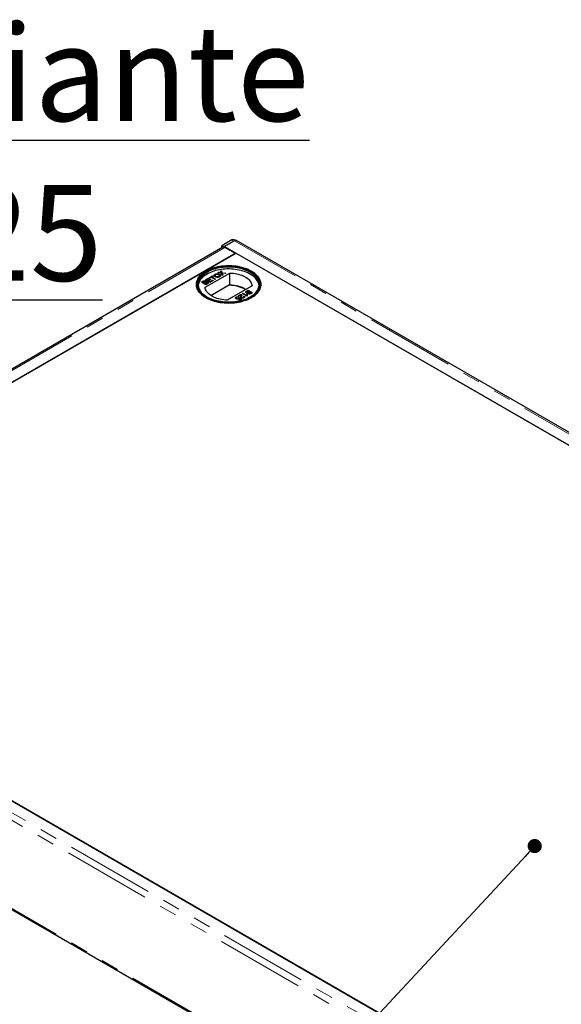
# Model space of a CAD drawing. Units: millimetres. Extents: x 55 to 5940, y 0 to 7171.
# Drawn here: x 1708 to 2097, y 476 to 1182 of the extents above; entities that cross this region are included whole.
import ezdxf

# ---------------------------------------------------------------- set-up
doc = ezdxf.new("R2010")
doc.units = ezdxf.units.MM
doc.header["$LTSCALE"] = 10
doc.linetypes.add('PHANTOM', pattern=[12.7, 6.35, -1.27, 1.27, -1.27, 1.27, -1.27])
doc.layers.add('O-TEKST', color=7, linetype='Continuous')
doc.styles.add('SLDTEXTSTYLE0', font='TXT', dxfattribs={"width": 0.75})
doc.dimstyles.new('SLDDIMSTYLE3', dxfattribs={"dimtxt": 0.18, "dimasz": 10.16, "dimexe": 0, "dimexo": 0.0625, "dimgap": 0, "dimtad": 0, "dimtih": 1, "dimtoh": 1, "dimdec": 0, "dimrnd": 1e-09, "dimzin": 0, "dimdsep": 46, "dimtxsty": 'Standard', "dimblk1": 'DOT', "dimblk2": 'DOT', "dimsah": 1, "dimcen": 0.09, "dimadec": 0, "dimazin": 0, "dimtfac": 10.16, "dimtdec": 0, "dimtofl": 0, "dimtmove": 0, "dimatfit": 3, "dimldrblk": 'DOT', "dimfxl": 1, "dimfrac": 2, "dimtolj": 1, "dimtzin": 0, "dimarcsym": 0})

# ---------------------------------------------------------------- blocks, each defined once
blk = doc.blocks.new('_DOT')
at = {"color": 0, "linetype": 'ByBlock', "lineweight": -2}
blk.add_line((-0.5, 0), (-1, 0), dxfattribs=at)
at = {"color": 0, "linetype": 'ByBlock', "const_width": 0.5}
blk.add_lwpolyline([(-0.25, 0, 1), (0.25, 0, 1)], format="xyb", close=True, dxfattribs=at)

msp = doc.modelspace()

# ---------------------------------------------------------------- linework, layer by layer
at = {"color": 7, "linetype": 'Continuous', "lineweight": 25}
for p, q in [((1853.754, 1019.026), (1434.108, 776.769)), ((1860.18, 1024.247), (1853.069, 1020.142)), ((1854.394, 1019.404), (1853.069, 1020.142)), ((1853.091, 1018.643), (1853.069, 1020.142)), ((1854.394, 1019.404), (1861.505, 1023.509)), ((1854.398, 1019.17), (1854.394, 1019.404)), ((1862.108, 1023.751), (1854.928, 1019.606)), ((1854.928, 1019.606), (1854.928, 1019.056)), ((1854.928, 1019.606), (2778.402, 486.495)), ((1862.791, 1014.556), (1855.317, 1018.871)), ((1862.822, 1024.005), (1862.051, 1024.435)), ((2787.145, 490.795), (1863.671, 1023.906)), ((1442.504, 771.93), (1862.791, 1014.556)), ((1863.233, 1014.811), (1486.698, 797.443)), ((2770.097, 491.29), (1863.233, 1014.811)), ((1841.081, 990.287), (1858.868, 1000.556)), ((1841.294, 995.611), (1843.535, 996.904)), ((1841.383, 995.559), (1843.535, 996.802)), ((1843.902, 996.693), (1842.109, 995.658)), ((1843.535, 996.904), (1843.902, 996.693)), ((1843.535, 996.904), (1843.535, 996.802)), ((1843.535, 996.802), (1843.813, 996.641)), ((1843.983, 997.163), (1846.469, 998.598)), ((1844.35, 996.951), (1843.983, 997.163)), ((1844.072, 997.112), (1846.469, 998.496)), ((1845.369, 997.539), (1844.35, 996.951)), ((1848.18, 995.916), (1845.369, 997.539)), ((1846.836, 998.386), (1845.817, 997.798)), ((1845.817, 997.798), (1848.628, 996.175)), ((1845.817, 997.696), (1845.817, 997.798)), ((1845.817, 997.696), (1848.54, 996.124)), ((1846.469, 998.598), (1846.836, 998.386)), ((1846.469, 998.598), (1846.469, 998.496)), ((1846.469, 998.496), (1846.747, 998.335)), ((1848.144, 998.854), (1848.144, 998.752)), ((1848.223, 999.657), (1848.223, 999.555)), ((1848.838, 997.975), (1848.838, 998.077)), ((1850.155, 1000.726), (1850.695, 1001.037)), ((1852.635, 1000.462), (1850.155, 1000.726)), ((1850.304, 1000.71), (1850.695, 1000.935)), ((1850.695, 1001.037), (1852.054, 1000.893)), ((1850.695, 1001.037), (1850.695, 1000.935)), ((1850.695, 1000.935), (1852.054, 1000.791)), ((1851.112, 997.883), (1851.112, 997.985)), ((1851.363, 999.481), (1851.363, 999.583)), ((1851.547, 998.468), (1851.547, 998.571)), ((1852.174, 1001.892), (1852.722, 1002.208)), ((1852.427, 1001.108), (1852.174, 1001.892)), ((1852.202, 1001.806), (1852.722, 1002.106)), ((1852.522, 1000.813), (1852.522, 1000.711)), ((1853.17, 998.797), (1852.635, 1000.462)), ((1852.722, 1002.208), (1853.184, 1000.773)), ((1852.722, 1002.208), (1852.722, 1002.106)), ((1852.722, 1002.106), (1853.184, 1000.671)), ((1853.717, 999.113), (1853.17, 998.797)), ((1853.184, 1000.773), (1856.063, 1000.467)), ((1853.184, 1000.773), (1853.184, 1000.671)), ((1853.184, 1000.671), (1855.914, 1000.381)), ((1853.306, 1000.391), (1853.306, 1000.289)), ((1853.375, 1000.178), (1853.717, 999.113)), ((1853.375, 1000.076), (1853.689, 999.097)), ((1855.523, 1000.155), (1853.626, 1000.357)), ((1856.063, 1000.467), (1855.523, 1000.155)), ((1858.868, 991.88), (1858.868, 1000.556)), ((1838.361, 993.917), (1839.55, 994.604)), ((1841.539, 992.082), (1838.361, 993.917)), ((1839.55, 994.502), (1838.449, 993.866)), ((1839.175, 993.964), (1839.781, 994.314)), ((1840.153, 993.399), (1839.175, 993.964)), ((1839.175, 993.964), (1839.175, 993.862)), ((1840.153, 993.297), (1839.175, 993.862)), ((1840.808, 993.778), (1840.153, 993.399)), ((1840.808, 993.676), (1840.153, 993.297)), ((1840.153, 993.297), (1840.153, 993.399)), ((1840.52, 993.188), (1841.22, 993.592)), ((1841.62, 992.553), (1840.52, 993.188)), ((1840.52, 993.188), (1840.52, 993.086)), ((1841.62, 992.451), (1840.52, 993.086)), ((1841.153, 993.918), (1841.153, 994.02)), ((1841.23, 994.084), (1841.23, 994.186)), ((1844.472, 993.776), (1841.294, 995.611)), ((1841.425, 994.735), (1841.425, 994.633)), ((1842.732, 992.771), (1841.539, 992.082)), ((1842.372, 992.987), (1841.62, 992.553)), ((1842.372, 992.885), (1841.62, 992.451)), ((1841.62, 992.451), (1841.62, 992.553)), ((1841.632, 994.065), (1841.632, 993.963)), ((1842.109, 995.658), (1843.087, 995.093)), ((1842.109, 995.658), (1842.109, 995.555)), ((1842.109, 995.555), (1843.087, 994.991)), ((1842.629, 993.05), (1842.629, 993.153)), ((1842.784, 993.3), (1842.784, 993.402)), ((1842.991, 993.87), (1842.991, 993.972)), ((1843.087, 995.093), (1844.758, 996.057)), ((1843.087, 994.991), (1844.758, 995.955)), ((1843.087, 995.093), (1843.087, 994.991)), ((1845.124, 995.846), (1843.454, 994.881)), ((1843.454, 994.881), (1844.554, 994.246)), ((1843.454, 994.881), (1843.454, 994.779)), ((1843.454, 994.779), (1844.554, 994.144)), ((1846.795, 995.117), (1844.472, 993.776)), ((1844.554, 994.246), (1846.428, 995.328)), ((1844.554, 994.144), (1846.428, 995.226)), ((1844.554, 994.246), (1844.554, 994.144)), ((1844.758, 996.057), (1845.124, 995.846)), ((1844.758, 996.057), (1844.758, 995.955)), ((1844.758, 995.955), (1845.036, 995.795)), ((1845.147, 984.469), (1858.57, 992.218)), ((1846.428, 995.328), (1846.795, 995.117)), ((1846.428, 995.226), (1846.428, 995.328)), ((1846.428, 995.226), (1846.706, 995.066)), ((1848.628, 996.175), (1848.18, 995.916)), ((1874.778, 991.371), (1856.991, 981.102)), ((1858.57, 991.708), (1858.57, 992.218)), ((1858.868, 991.88), (1858.57, 991.708)), ((1863.348, 983.258), (1863.348, 983.156)), ((1863.442, 982.696), (1863.442, 982.594)), ((1864.824, 984.063), (1866.902, 985.263)), ((1865.231, 983.828), (1864.824, 984.063)), ((1865.231, 983.311), (1864.865, 983.052)), ((1864.912, 984.012), (1866.902, 985.161)), ((1866.786, 984.726), (1865.231, 983.828)), ((1865.394, 982.699), (1865.843, 982.911)), ((1865.394, 982.597), (1865.843, 982.809)), ((1865.415, 982.48), (1865.415, 982.582)), ((1866.406, 981.825), (1865.745, 982.393)), ((1865.843, 982.911), (1867.146, 981.782)), ((1865.843, 982.911), (1865.843, 982.809)), ((1865.843, 982.809), (1867.076, 981.741)), ((1866.743, 983.918), (1866.743, 984.02)), ((1866.814, 984.439), (1866.814, 984.541)), ((1866.902, 985.263), (1866.902, 985.161)), ((1867.142, 985.075), (1867.142, 984.973)), ((1867.269, 983.596), (1867.269, 983.494)), ((1867.569, 982.996), (1867.569, 982.894)), ((1867.839, 985.804), (1868.247, 986.039)), ((1871.017, 983.969), (1867.839, 985.804)), ((1867.928, 985.753), (1868.247, 985.937)), ((1868.247, 986.039), (1870.723, 984.609)), ((1868.247, 986.039), (1868.247, 985.937)), ((1868.247, 985.937), (1870.723, 984.507)), ((1868.663, 983.033), (1868.663, 982.931)), ((1868.695, 983.71), (1869.143, 983.922)), ((1868.776, 983.647), (1869.143, 983.82)), ((1868.949, 983.285), (1868.949, 983.387)), ((1869.143, 983.922), (1869.143, 983.82)), ((1870.723, 984.609), (1870.723, 984.507)), ((1870.791, 986.907), (1870.791, 986.805)), ((1870.843, 987.538), (1872.036, 988.227)), ((1870.843, 987.436), (1872.036, 988.125)), ((1870.988, 985.303), (1871.364, 985.086)), ((1870.988, 985.303), (1870.988, 985.201)), ((1871.364, 984.984), (1870.988, 985.201)), ((1871.28, 984.121), (1871.017, 983.969)), ((1871.038, 986.49), (1871.038, 986.592)), ((1871.186, 984.502), (1871.186, 984.4)), ((1871.203, 987.322), (1871.954, 987.756)), ((1871.942, 986.244), (1871.942, 986.142)), ((1871.954, 987.756), (1873.055, 987.121)), ((1872.036, 988.227), (1875.214, 986.392)), ((1872.036, 988.227), (1872.036, 988.125)), ((1872.036, 988.125), (1875.126, 986.341)), ((1872.344, 986.123), (1872.344, 986.021)), ((1873.055, 987.121), (1872.354, 986.717)), ((1873.055, 987.019), (1872.354, 986.615)), ((1872.558, 985.753), (1872.558, 985.855)), ((1872.766, 986.531), (1873.421, 986.909)), ((1873.055, 987.121), (1873.055, 987.019)), ((1873.421, 986.909), (1874.399, 986.345)), ((1874.399, 986.345), (1873.794, 985.995)), ((1874.399, 986.243), (1873.794, 985.893)), ((1875.214, 986.392), (1874.024, 985.705)), ((1874.399, 986.345), (1874.399, 986.243)), ((1863.812, 982.248), (1863.812, 982.146)), ((1865.136, 982.22), (1865.136, 982.118)), ((1865.231, 981.147), (1866.406, 981.825)), ((1865.639, 980.911), (1865.231, 981.147)), ((1865.32, 981.096), (1866.406, 981.723)), ((1867.146, 981.782), (1865.639, 980.911)), ((1866.406, 981.825), (1866.406, 981.723)), ((2357.232, 243.359), (1433.757, 776.469)), ((1486.698, 746.417), (2305.175, 273.921)), ((1459.806, 683.752), (2327.253, 182.986))]:
    msp.add_line(p, q, dxfattribs=at)
at = {"color": 1, "linetype": 'PHANTOM', "lineweight": 18}
for p, q in [((1855.317, 1018.871), (1435.03, 776.245)), ((1861.505, 1023.509), (1860.18, 1024.247)), ((2785.583, 490.641), (1862.108, 1023.751)), ((1852.054, 1000.893), (1852.054, 1000.791)), ((1853.375, 1000.076), (1853.375, 1000.178)), ((1839.55, 994.604), (1839.55, 994.502)), ((1840.808, 993.676), (1840.808, 993.778)), ((1842.372, 992.885), (1842.372, 992.987)), ((1870.843, 987.538), (1870.843, 987.436)), ((1872.354, 986.615), (1872.354, 986.717)), ((1873.794, 985.893), (1873.794, 985.995)), ((2350.051, 239.213), (1426.577, 772.324)), ((2347.822, 235.067), (1424.429, 768.13)), ((1459.158, 684.853), (2327.228, 183.727))]:
    msp.add_line(p, q, dxfattribs=at)
at = {"color": 7, "linetype": 'Continuous', "lineweight": 25, "flags": 128}
for points in [[(1862.309, 1023.827), (1861.957, 1023.724), (1861.505, 1023.509)], [(1841.578, 982.92), (1842.67, 982.329), (1843.827, 981.78), (1845.043, 981.275), (1846.313, 980.817), (1847.632, 980.407), (1848.994, 980.047), (1850.393, 979.739), (1851.824, 979.484), (1853.28, 979.283), (1854.756, 979.137), (1856.246, 979.046), (1857.742, 979.011), (1859.239, 979.032), (1860.731, 979.109), (1862.211, 979.241), (1863.673, 979.429), (1865.111, 979.67), (1866.519, 979.965), (1867.891, 980.312), (1869.221, 980.71), (1870.503, 981.156), (1871.733, 981.65), (1872.905, 982.188), (1874.014, 982.769), (1875.056, 983.39), (1876.026, 984.049), (1876.92, 984.742), (1877.734, 985.468), (1878.466, 986.223), (1879.111, 987.003), (1879.667, 987.806), (1880.132, 988.627), (1880.504, 989.465), (1880.781, 990.314), (1880.963, 991.173), (1881.048, 992.036), (1881.036, 992.9), (1880.927, 993.763), (1880.721, 994.619), (1880.42, 995.466), (1880.024, 996.3), (1879.536, 997.117), (1878.958, 997.915), (1878.291, 998.689), (1877.538, 999.436), (1876.704, 1000.154), (1875.791, 1000.84), (1874.802, 1001.489), (1873.743, 1002.101), (1872.618, 1002.671), (1871.431, 1003.198), (1870.187, 1003.68), (1868.892, 1004.114), (1867.551, 1004.499), (1866.17, 1004.834), (1864.754, 1005.115), (1863.31, 1005.344), (1861.843, 1005.517), (1860.359, 1005.636), (1858.865, 1005.699), (1857.368, 1005.706), (1855.873, 1005.657), (1854.386, 1005.552), (1852.914, 1005.392), (1851.463, 1005.177), (1850.04, 1004.909), (1848.649, 1004.588), (1847.298, 1004.215), (1845.991, 1003.793), (1844.734, 1003.323), (1843.532, 1002.807), (1842.391, 1002.247), (1841.315, 1001.646), (1840.309, 1001.005), (1839.376, 1000.329), (1838.522, 999.619), (1837.748, 998.878), (1837.06, 998.111), (1836.459, 997.319), (1835.948, 996.506), (1835.529, 995.676), (1835.204, 994.832), (1834.975, 993.978), (1834.842, 993.116), (1834.805, 992.252), (1834.866, 991.388), (1835.023, 990.528), (1835.277, 989.676), (1835.625, 988.835), (1836.067, 988.009), (1836.601, 987.202), (1837.224, 986.415), (1837.934, 985.654), (1838.728, 984.921), (1839.602, 984.219), (1840.553, 983.551), (1841.578, 982.92)], [(1874.281, 1001.8), (1875.305, 1001.169), (1876.257, 1000.501), (1877.131, 999.799), (1877.925, 999.066), (1878.635, 998.305), (1879.258, 997.519), (1879.792, 996.711), (1880.234, 995.885), (1880.582, 995.044), (1880.836, 994.192), (1880.993, 993.332), (1881.054, 992.468), (1881.017, 991.604), (1880.884, 990.743), (1880.655, 989.888), (1880.33, 989.044), (1879.911, 988.214), (1879.4, 987.402), (1878.799, 986.61), (1878.111, 985.842), (1877.337, 985.101), (1876.483, 984.391), (1875.55, 983.715), (1874.544, 983.075), (1873.468, 982.473), (1872.327, 981.913), (1871.125, 981.397), (1869.868, 980.927), (1868.561, 980.505), (1867.21, 980.132), (1865.819, 979.811), (1864.396, 979.543), (1862.945, 979.328), (1861.473, 979.168), (1859.986, 979.063), (1858.491, 979.014), (1856.994, 979.021), (1855.5, 979.084), (1854.016, 979.203), (1852.549, 979.377), (1851.105, 979.605), (1849.689, 979.887), (1848.308, 980.221), (1846.967, 980.606), (1845.672, 981.04), (1844.428, 981.522), (1843.241, 982.049), (1842.116, 982.62), (1841.057, 983.231), (1840.068, 983.881), (1839.155, 984.566), (1838.321, 985.284), (1837.568, 986.031), (1836.901, 986.806), (1836.323, 987.603), (1835.835, 988.42), (1835.439, 989.254), (1835.138, 990.101), (1834.932, 990.958), (1834.823, 991.82), (1834.811, 992.684), (1834.896, 993.548), (1835.078, 994.406), (1835.355, 995.255), (1835.727, 996.093), (1836.192, 996.915), (1836.748, 997.717), (1837.393, 998.498), (1838.125, 999.252), (1838.939, 999.978), (1839.833, 1000.672), (1840.803, 1001.33), (1841.845, 1001.951), (1842.954, 1002.532), (1844.126, 1003.071), (1845.356, 1003.564), (1846.638, 1004.01), (1847.968, 1004.408), (1849.34, 1004.755), (1850.748, 1005.05), (1852.186, 1005.292), (1853.648, 1005.479), (1855.128, 1005.612), (1856.62, 1005.688), (1858.117, 1005.709), (1859.613, 1005.674), (1861.103, 1005.584), (1862.579, 1005.437), (1864.035, 1005.236), (1865.466, 1004.981), (1866.865, 1004.673), (1868.227, 1004.313), (1869.546, 1003.903), (1870.816, 1003.445), (1872.032, 1002.94), (1873.189, 1002.391), (1874.281, 1001.8)], [(1842.285, 983.329), (1841.285, 983.945), (1840.358, 984.599), (1839.508, 985.286), (1838.738, 986.004), (1838.053, 986.751), (1837.454, 987.521), (1836.945, 988.313), (1836.527, 989.122), (1836.203, 989.946), (1835.974, 990.78), (1835.842, 991.621), (1835.805, 992.466), (1835.866, 993.31), (1836.023, 994.149), (1836.275, 994.981), (1836.623, 995.802), (1837.063, 996.607), (1837.595, 997.394), (1838.216, 998.159), (1838.923, 998.898), (1839.713, 999.609), (1840.583, 1000.288), (1841.528, 1000.933), (1842.546, 1001.54), (1843.63, 1002.107), (1844.777, 1002.631), (1845.982, 1003.11), (1847.239, 1003.543), (1848.542, 1003.926), (1849.887, 1004.259), (1851.267, 1004.54), (1852.676, 1004.767), (1854.108, 1004.941), (1855.556, 1005.059), (1857.015, 1005.122), (1858.478, 1005.129), (1859.939, 1005.08), (1861.391, 1004.975), (1862.827, 1004.816), (1864.243, 1004.602), (1865.63, 1004.334), (1866.984, 1004.014), (1868.299, 1003.643), (1869.568, 1003.223), (1870.786, 1002.755), (1871.948, 1002.242), (1873.048, 1001.685), (1874.083, 1001.088), (1875.047, 1000.453), (1875.936, 999.782), (1876.746, 999.079), (1877.474, 998.346), (1878.117, 997.587), (1878.671, 996.806), (1879.135, 996.005), (1879.506, 995.188), (1879.782, 994.358), (1879.963, 993.52), (1880.048, 992.677), (1880.036, 991.832), (1879.927, 990.99), (1879.722, 990.154), (1879.422, 989.327), (1879.027, 988.514), (1878.541, 987.717), (1877.964, 986.941), (1877.3, 986.188), (1876.551, 985.463), (1875.721, 984.767), (1874.813, 984.105), (1873.831, 983.479), (1872.779, 982.892), (1871.663, 982.346), (1870.486, 981.844), (1869.255, 981.388), (1867.974, 980.98), (1866.649, 980.621), (1865.286, 980.314), (1863.891, 980.06), (1862.47, 979.859), (1861.029, 979.714), (1859.574, 979.623), (1858.112, 979.588), (1856.65, 979.609), (1855.193, 979.686), (1853.748, 979.818), (1852.321, 980.005), (1850.919, 980.246), (1849.547, 980.54), (1848.212, 980.885), (1846.92, 981.281), (1845.676, 981.726), (1844.485, 982.216), (1843.353, 982.751), (1842.285, 983.329)], [(1873.488, 983.279), (1873.651, 983.375), (1874.622, 983.994), (1875.52, 984.649), (1876.341, 985.337), (1877.081, 986.054), (1877.738, 986.798), (1878.308, 987.566), (1878.789, 988.353), (1879.179, 989.157), (1879.476, 989.975), (1879.678, 990.801), (1879.786, 991.634), (1879.798, 992.469), (1879.714, 993.303), (1879.535, 994.131), (1879.262, 994.951), (1878.895, 995.759), (1878.437, 996.551), (1877.889, 997.324), (1877.253, 998.074), (1876.534, 998.799), (1875.732, 999.494), (1874.853, 1000.157), (1873.9, 1000.785), (1872.878, 1001.376), (1871.789, 1001.926), (1870.641, 1002.433), (1869.436, 1002.896), (1868.181, 1003.311), (1866.882, 1003.678), (1865.543, 1003.995), (1864.171, 1004.259), (1862.772, 1004.471), (1861.351, 1004.629), (1859.916, 1004.732), (1858.472, 1004.78), (1857.026, 1004.773), (1855.583, 1004.711), (1854.151, 1004.594), (1852.735, 1004.423), (1851.342, 1004.198), (1849.978, 1003.92), (1848.648, 1003.591), (1847.359, 1003.212), (1846.117, 1002.785), (1844.926, 1002.311), (1843.792, 1001.792), (1842.719, 1001.232), (1841.714, 1000.632), (1840.779, 999.995), (1839.919, 999.323), (1839.138, 998.62), (1838.439, 997.889), (1837.825, 997.133), (1837.299, 996.355), (1836.864, 995.559), (1836.52, 994.748), (1836.27, 993.925), (1836.115, 993.095), (1836.055, 992.26), (1836.091, 991.426), (1836.222, 990.594), (1836.449, 989.769), (1836.769, 988.955), (1837.182, 988.155), (1837.685, 987.372), (1838.277, 986.61), (1838.955, 985.872), (1839.716, 985.162), (1840.557, 984.482), (1841.473, 983.836), (1842.371, 983.279)], [(1879.774, 991.493), (1879.714, 991.976), (1879.535, 992.805), (1879.262, 993.625), (1878.895, 994.432), (1878.437, 995.224), (1877.889, 995.997), (1877.253, 996.747), (1876.534, 997.472), (1875.732, 998.167), (1874.853, 998.83), (1873.9, 999.458), (1872.878, 1000.049), (1871.789, 1000.599), (1870.641, 1001.107), (1869.436, 1001.569), (1868.181, 1001.985), (1866.882, 1002.351), (1865.543, 1002.668), (1864.171, 1002.932), (1862.772, 1003.144), (1861.351, 1003.302), (1859.916, 1003.405), (1858.472, 1003.453), (1857.026, 1003.447), (1855.583, 1003.384), (1854.151, 1003.267), (1852.735, 1003.096), (1851.342, 1002.871), (1849.978, 1002.593), (1848.648, 1002.264), (1847.359, 1001.885), (1846.117, 1001.458), (1844.926, 1000.984), (1843.792, 1000.465), (1842.719, 999.905), (1841.714, 999.305), (1840.779, 998.668), (1839.919, 997.996), (1839.138, 997.293), (1838.439, 996.562), (1837.825, 995.806), (1837.299, 995.028), (1836.864, 994.232), (1836.52, 993.421), (1836.27, 992.598), (1836.115, 991.768), (1836.085, 991.493)], [(1858.868, 1000.556), (1860.159, 1000.485), (1861.436, 1000.358), (1862.692, 1000.175), (1863.92, 999.936), (1865.113, 999.644), (1866.264, 999.3), (1867.365, 998.906), (1868.411, 998.464), (1869.395, 997.977), (1870.311, 997.448), (1871.155, 996.88), (1871.92, 996.276), (1872.603, 995.64), (1873.199, 994.976), (1873.705, 994.288), (1874.119, 993.578), (1874.436, 992.853), (1874.657, 992.116), (1874.778, 991.371)], [(1856.991, 981.102), (1855.7, 981.173), (1854.423, 981.3), (1853.167, 981.483), (1851.939, 981.722), (1850.746, 982.014), (1849.595, 982.358), (1848.494, 982.753), (1847.448, 983.194), (1846.464, 983.681), (1845.548, 984.21), (1844.704, 984.778), (1843.939, 985.382), (1843.256, 986.018), (1842.66, 986.682), (1842.154, 987.371), (1841.74, 988.08), (1841.423, 988.805), (1841.202, 989.542), (1841.081, 990.287)]]:
    msp.add_lwpolyline(points, dxfattribs=at)
at = {"color": 7, "linetype": 'Continuous', "lineweight": 25}
for centre, radius, start, end in [((1854.317, 1018.028), 1.145, 85.937011, 119.41262), ((1854.232, 1017.101), 2.076, 58.492256, 85.422846), ((1861.275, 1022.745), 1.859, 65.345364, 126.104965), ((1858.588, 968.574), 23.134, 60.232628, 90.045289), ((1858.648, 968.443), 23.438, 60.204633, 89.461426)]:
    msp.add_arc(centre, radius, start, end, dxfattribs=at)
for points, knots in [([(1862.108, 1023.751), (1862.268, 1023.83), (1862.586, 1023.988), (1863.04, 1024.062), (1863.416, 1024.035), (1863.606, 1023.925), (1863.682, 1023.881)], [0, 0, 0, 0, 0.2722289, 0.5444577, 0.8166866, 1, 1, 1, 1]), ([(1848.385, 997.821), (1848.327, 997.855), (1848.155, 997.958), (1847.907, 998.148), (1847.655, 998.435), (1847.539, 998.79), (1847.645, 999.182), (1847.921, 999.47), (1848.148, 999.611), (1848.223, 999.657)], [0, 0, 0, 0, 0.0697867, 0.2070301, 0.3440133, 0.5327416, 0.7213338, 0.9077423, 1, 1, 1, 1]), ([(1847.583, 998.705), (1847.601, 998.831), (1847.638, 999.085), (1847.922, 999.368), (1848.148, 999.509), (1848.223, 999.555)], [0, 0, 0, 0, 0.3930226, 0.7990486, 1, 1, 1, 1]), ([(1848.838, 998.077), (1848.781, 998.111), (1848.557, 998.245), (1848.274, 998.47), (1848.117, 998.775), (1848.168, 999.048), (1848.334, 999.281), (1848.519, 999.4), (1848.592, 999.447)], [0, 0, 0, 0, 0.0926981, 0.3593176, 0.5260779, 0.6930469, 0.8784442, 1, 1, 1, 1]), ([(1848.838, 997.975), (1848.78, 998.009), (1848.556, 998.143), (1848.286, 998.368), (1848.129, 998.614), (1848.153, 998.726), (1848.159, 998.752)], [0, 0, 0, 0, 0.1610007, 0.6240726, 0.9137065, 1, 1, 1, 1]), ([(1848.223, 999.657), (1848.283, 999.69), (1848.52, 999.82), (1849.022, 999.982), (1849.73, 1000.052), (1850.466, 999.962), (1851.004, 999.779), (1851.284, 999.626), (1851.363, 999.583)], [0, 0, 0, 0, 0.07108143, 0.27770983, 0.47907389, 0.67076516, 0.9073673, 1, 1, 1, 1]), ([(1848.223, 999.555), (1848.283, 999.588), (1848.52, 999.718), (1849.022, 999.88), (1849.73, 999.95), (1850.466, 999.86), (1851.004, 999.677), (1851.284, 999.524), (1851.363, 999.481)], [0, 0, 0, 0, 0.0710814, 0.2777098, 0.4790739, 0.6707652, 0.9073673, 1, 1, 1, 1]), ([(1851.481, 997.775), (1851.42, 997.741), (1851.186, 997.613), (1850.688, 997.452), (1849.987, 997.382), (1849.3, 997.462), (1848.764, 997.622), (1848.488, 997.767), (1848.385, 997.821)], [0, 0, 0, 0, 0.0724343, 0.2802425, 0.4848141, 0.6769083, 0.879283, 1, 1, 1, 1]), ([(1848.592, 999.447), (1848.654, 999.48), (1848.84, 999.579), (1849.223, 999.682), (1849.712, 999.708), (1850.24, 999.626), (1850.633, 999.479), (1850.854, 999.358), (1850.912, 999.326)], [0, 0, 0, 0, 0.0958752, 0.2902638, 0.4727581, 0.6483059, 0.9085993, 1, 1, 1, 1]), ([(1851.112, 997.985), (1851.05, 997.952), (1850.871, 997.857), (1850.502, 997.753), (1850.02, 997.722), (1849.498, 997.787), (1849.107, 997.928), (1848.897, 998.044), (1848.838, 998.077)], [0, 0, 0, 0, 0.0980562, 0.2864727, 0.4701638, 0.6584024, 0.904455, 1, 1, 1, 1]), ([(1851.112, 997.883), (1851.05, 997.85), (1850.871, 997.755), (1850.502, 997.651), (1850.02, 997.62), (1849.498, 997.684), (1849.107, 997.826), (1848.897, 997.942), (1848.838, 997.975)], [0, 0, 0, 0, 0.0980562, 0.2864727, 0.4701638, 0.6584024, 0.904455, 1, 1, 1, 1]), ([(1850.912, 999.326), (1850.97, 999.291), (1851.2, 999.153), (1851.474, 998.905), (1851.575, 998.574), (1851.495, 998.294), (1851.301, 998.1), (1851.151, 998.009), (1851.112, 997.985)], [0, 0, 0, 0, 0.0955489, 0.3813632, 0.5661728, 0.7508195, 0.9343158, 1, 1, 1, 1]), ([(1851.546, 998.469), (1851.531, 998.376), (1851.502, 998.191), (1851.3, 997.998), (1851.151, 997.907), (1851.112, 997.883)], [0, 0, 0, 0, 0.4226069, 0.8477986, 1, 1, 1, 1]), ([(1851.363, 999.583), (1851.421, 999.548), (1851.686, 999.388), (1852.004, 999.085), (1852.167, 998.663), (1852.063, 998.29), (1851.813, 997.988), (1851.577, 997.837), (1851.481, 997.775)], [0, 0, 0, 0, 0.0712584, 0.3275467, 0.5128454, 0.6991188, 0.8768423, 1, 1, 1, 1]), ([(1851.363, 999.481), (1851.421, 999.446), (1851.687, 999.286), (1851.983, 998.984), (1852.158, 998.669), (1852.118, 998.53), (1852.113, 998.514)], [0, 0, 0, 0, 0.1328388, 0.6106075, 0.9560384, 1, 1, 1, 1]), ([(1852.054, 1000.893), (1852.095, 1000.888), (1852.177, 1000.879), (1852.309, 1000.863), (1852.419, 1000.845), (1852.496, 1000.828), (1852.517, 1000.816), (1852.522, 1000.813)], [0, 0, 0, 0, 0.25411222, 0.50826777, 0.81970283, 0.95887726, 1, 1, 1, 1]), ([(1852.054, 1000.791), (1852.095, 1000.786), (1852.177, 1000.777), (1852.309, 1000.761), (1852.419, 1000.743), (1852.496, 1000.726), (1852.517, 1000.714), (1852.522, 1000.711)], [0, 0, 0, 0, 0.2541122, 0.5082678, 0.8197028, 0.9588773, 1, 1, 1, 1]), ([(1852.522, 1000.813), (1852.507, 1000.861), (1852.483, 1000.933), (1852.452, 1001.031), (1852.435, 1001.082), (1852.427, 1001.108)], [0, 0, 0, 0, 0.4819746, 0.740987, 1, 1, 1, 1]), ([(1853.306, 1000.391), (1853.314, 1000.367), (1853.329, 1000.32), (1853.352, 1000.249), (1853.367, 1000.202), (1853.375, 1000.178)], [0, 0, 0, 0, 0.33391174, 0.66694874, 1, 1, 1, 1]), ([(1853.626, 1000.357), (1853.585, 1000.361), (1853.511, 1000.369), (1853.405, 1000.38), (1853.339, 1000.387), (1853.306, 1000.391)], [0, 0, 0, 0, 0.3847109, 0.6923544, 1, 1, 1, 1]), ([(1853.375, 1000.076), (1853.367, 1000.1), (1853.351, 1000.147), (1853.329, 1000.218), (1853.314, 1000.265), (1853.306, 1000.289)], [0, 0, 0, 0, 0.3339151, 0.6669588, 1, 1, 1, 1]), ([(1839.55, 994.604), (1839.611, 994.637), (1839.824, 994.755), (1840.18, 994.897), (1840.641, 994.939), (1841.015, 994.896), (1841.277, 994.815), (1841.399, 994.749), (1841.425, 994.735)], [0, 0, 0, 0, 0.1178208, 0.4189396, 0.5909762, 0.7627357, 0.9498319, 1, 1, 1, 1]), ([(1841.425, 994.633), (1841.362, 994.665), (1841.198, 994.747), (1840.861, 994.821), (1840.465, 994.833), (1840.023, 994.742), (1839.741, 994.61), (1839.573, 994.515), (1839.55, 994.502)], [0, 0, 0, 0, 0.11801322, 0.30559272, 0.49642682, 0.6665695, 0.9554578, 1, 1, 1, 1]), ([(1839.781, 994.314), (1839.841, 994.347), (1839.992, 994.432), (1840.201, 994.537), (1840.442, 994.59), (1840.646, 994.584), (1840.848, 994.539), (1840.961, 994.482), (1841.017, 994.454)], [0, 0, 0, 0, 0.1717164, 0.4357111, 0.5636714, 0.6925112, 0.8479432, 1, 1, 1, 1]), ([(1841.153, 994.02), (1841.107, 993.979), (1841.034, 993.915), (1840.91, 993.838), (1840.842, 993.798), (1840.808, 993.778)], [0, 0, 0, 0, 0.4629874, 0.7312155, 1, 1, 1, 1]), ([(1841.153, 993.918), (1841.107, 993.877), (1841.034, 993.813), (1840.91, 993.736), (1840.842, 993.696), (1840.808, 993.676)], [0, 0, 0, 0, 0.4629874, 0.7312155, 1, 1, 1, 1]), ([(1841.017, 994.454), (1841.073, 994.417), (1841.172, 994.352), (1841.237, 994.232), (1841.23, 994.119), (1841.178, 994.052), (1841.153, 994.02)], [0, 0, 0, 0, 0.3056674, 0.5409404, 0.777127, 1, 1, 1, 1]), ([(1841.222, 994.084), (1841.223, 994.061), (1841.224, 994.003), (1841.18, 993.95), (1841.153, 993.918)], [0, 0, 0, 0, 0.3886913, 1, 1, 1, 1]), ([(1841.22, 993.592), (1841.28, 993.625), (1841.434, 993.711), (1841.664, 993.814), (1841.934, 993.862), (1842.155, 993.852), (1842.366, 993.804), (1842.478, 993.747), (1842.537, 993.717)], [0, 0, 0, 0, 0.1637532, 0.4195348, 0.5635048, 0.7081683, 0.8467244, 1, 1, 1, 1]), ([(1841.425, 994.735), (1841.48, 994.698), (1841.609, 994.612), (1841.715, 994.437), (1841.727, 994.242), (1841.662, 994.122), (1841.632, 994.065)], [0, 0, 0, 0, 0.201785, 0.4744966, 0.7543604, 1, 1, 1, 1]), ([(1841.7, 994.213), (1841.704, 994.249), (1841.715, 994.354), (1841.613, 994.505), (1841.48, 994.596), (1841.425, 994.633)], [0, 0, 0, 0, 0.22808968, 0.68210609, 1, 1, 1, 1]), ([(1841.632, 994.065), (1841.707, 994.087), (1841.895, 994.14), (1842.236, 994.175), (1842.606, 994.134), (1842.851, 994.049), (1842.963, 993.988), (1842.991, 993.972)], [0, 0, 0, 0, 0.16995695, 0.42700018, 0.68764975, 0.91918266, 1, 1, 1, 1]), ([(1842.991, 993.87), (1842.929, 993.902), (1842.781, 993.98), (1842.483, 994.053), (1842.128, 994.068), (1841.84, 994.024), (1841.683, 993.978), (1841.632, 993.963)], [0, 0, 0, 0, 0.1700591, 0.4057916, 0.6410122, 0.8831815, 1, 1, 1, 1]), ([(1842.629, 993.153), (1842.603, 993.133), (1842.552, 993.094), (1842.464, 993.04), (1842.403, 993.005), (1842.372, 992.987)], [0, 0, 0, 0, 0.3246609, 0.662127, 1, 1, 1, 1]), ([(1842.629, 993.05), (1842.603, 993.031), (1842.552, 992.992), (1842.464, 992.938), (1842.403, 992.902), (1842.372, 992.885)], [0, 0, 0, 0, 0.3246609, 0.662127, 1, 1, 1, 1]), ([(1842.537, 993.717), (1842.593, 993.68), (1842.704, 993.607), (1842.784, 993.473), (1842.787, 993.332), (1842.712, 993.227), (1842.647, 993.169), (1842.629, 993.153)], [0, 0, 0, 0, 0.2333851, 0.4687511, 0.6646553, 0.9051894, 1, 1, 1, 1]), ([(1842.774, 993.3), (1842.776, 993.28), (1842.781, 993.21), (1842.711, 993.125), (1842.647, 993.067), (1842.629, 993.05)], [0, 0, 0, 0, 0.22148517, 0.77989367, 1, 1, 1, 1]), ([(1842.991, 993.972), (1843.048, 993.936), (1843.199, 993.84), (1843.343, 993.654), (1843.404, 993.429), (1843.293, 993.177), (1843.043, 992.959), (1842.82, 992.825), (1842.732, 992.771)], [0, 0, 0, 0, 0.1053019, 0.28243, 0.4375186, 0.5933558, 0.8376824, 1, 1, 1, 1]), ([(1842.991, 993.87), (1843.048, 993.834), (1843.198, 993.738), (1843.346, 993.559), (1843.365, 993.415), (1843.373, 993.353)], [0, 0, 0, 0, 0.2510773, 0.6734135, 1, 1, 1, 1]), ([(1862.914, 982.606), (1862.914, 982.608), (1862.906, 982.698), (1862.988, 982.872), (1863.171, 983.049), (1863.31, 983.133), (1863.348, 983.156)], [0, 0, 0, 0, 0.0088559, 0.4346624, 0.8470931, 1, 1, 1, 1]), ([(1862.927, 982.57), (1862.919, 982.618), (1862.898, 982.753), (1862.983, 982.974), (1863.171, 983.151), (1863.31, 983.235), (1863.348, 983.258)], [0, 0, 0, 0, 0.1911024, 0.5386138, 0.8752088, 1, 1, 1, 1]), ([(1863.428, 981.999), (1863.372, 982.034), (1863.2, 982.141), (1863.007, 982.333), (1862.951, 982.499), (1862.927, 982.57)], [0, 0, 0, 0, 0.2221382, 0.6707825, 1, 1, 1, 1]), ([(1863.348, 983.258), (1863.409, 983.291), (1863.592, 983.389), (1863.963, 983.5), (1864.437, 983.525), (1864.878, 983.459), (1865.113, 983.36), (1865.231, 983.311)], [0, 0, 0, 0, 0.12005338, 0.36020402, 0.5846366, 0.79055494, 1, 1, 1, 1]), ([(1863.348, 983.156), (1863.409, 983.189), (1863.592, 983.287), (1863.963, 983.398), (1864.436, 983.422), (1864.843, 983.365), (1865.048, 983.28), (1865.136, 983.243)], [0, 0, 0, 0, 0.1269189, 0.3808031, 0.6180704, 0.8357647, 1, 1, 1, 1]), ([(1863.712, 983.045), (1863.656, 983.009), (1863.544, 982.936), (1863.445, 982.796), (1863.434, 982.642), (1863.517, 982.464), (1863.667, 982.335), (1863.786, 982.264), (1863.812, 982.248)], [0, 0, 0, 0, 0.1613254, 0.3238168, 0.491672, 0.6682758, 0.929797, 1, 1, 1, 1]), ([(1863.452, 982.593), (1863.449, 982.577), (1863.439, 982.507), (1863.523, 982.362), (1863.666, 982.233), (1863.786, 982.161), (1863.812, 982.146)], [0, 0, 0, 0, 0.0987618, 0.4118709, 0.8755338, 1, 1, 1, 1]), ([(1864.865, 983.052), (1864.796, 983.079), (1864.632, 983.143), (1864.36, 983.195), (1864.084, 983.184), (1863.873, 983.129), (1863.763, 983.071), (1863.712, 983.045)], [0, 0, 0, 0, 0.196592, 0.4672448, 0.6527427, 0.8383813, 1, 1, 1, 1]), ([(1865.136, 982.22), (1865.192, 982.256), (1865.306, 982.329), (1865.405, 982.467), (1865.425, 982.595), (1865.402, 982.672), (1865.394, 982.699)], [0, 0, 0, 0, 0.2765232, 0.5557881, 0.843274, 1, 1, 1, 1]), ([(1865.136, 982.118), (1865.192, 982.154), (1865.305, 982.227), (1865.403, 982.354), (1865.407, 982.441), (1865.409, 982.48)], [0, 0, 0, 0, 0.3569519, 0.717443, 1, 1, 1, 1]), ([(1865.745, 982.393), (1865.731, 982.346), (1865.706, 982.257), (1865.607, 982.098), (1865.476, 982.004), (1865.39, 981.944)], [0, 0, 0, 0, 0.2878608, 0.537447, 1, 1, 1, 1]), ([(1866.706, 983.491), (1866.705, 983.494), (1866.679, 983.636), (1866.711, 983.778), (1866.743, 983.918)], [0, 0, 0, 0, 0.0202044, 1, 1, 1, 1]), ([(1867.166, 982.759), (1867.11, 982.794), (1866.94, 982.903), (1866.727, 983.188), (1866.687, 983.586), (1866.725, 983.881), (1866.743, 984.02)], [0, 0, 0, 0, 0.1090406, 0.3298322, 0.684121, 1, 1, 1, 1]), ([(1866.743, 984.02), (1866.751, 984.068), (1866.774, 984.209), (1866.823, 984.444), (1866.799, 984.631), (1866.786, 984.726)], [0, 0, 0, 0, 0.2040949, 0.6003896, 1, 1, 1, 1]), ([(1866.743, 983.918), (1866.751, 983.966), (1866.773, 984.107), (1866.817, 984.28), (1866.803, 984.406), (1866.8, 984.439)], [0, 0, 0, 0, 0.2762036, 0.812513, 1, 1, 1, 1]), ([(1866.902, 985.263), (1866.931, 985.246), (1866.99, 985.211), (1867.073, 985.149), (1867.117, 985.101), (1867.142, 985.075)], [0, 0, 0, 0, 0.3078602, 0.6160038, 1, 1, 1, 1]), ([(1866.902, 985.161), (1866.931, 985.144), (1866.99, 985.109), (1867.073, 985.047), (1867.117, 984.999), (1867.142, 984.973)], [0, 0, 0, 0, 0.3078602, 0.6160038, 1, 1, 1, 1]), ([(1867.142, 985.075), (1867.176, 985.031), (1867.313, 984.854), (1867.382, 984.527), (1867.337, 984.256), (1867.315, 984.129)], [0, 0, 0, 0, 0.14998042, 0.60351146, 1, 1, 1, 1]), ([(1867.142, 984.973), (1867.176, 984.929), (1867.311, 984.752), (1867.373, 984.538), (1867.353, 984.377), (1867.352, 984.362)], [0, 0, 0, 0, 0.23018694, 0.92625724, 1, 1, 1, 1]), ([(1869.021, 982.817), (1868.96, 982.784), (1868.776, 982.684), (1868.426, 982.571), (1867.978, 982.537), (1867.569, 982.584), (1867.307, 982.68), (1867.188, 982.746), (1867.166, 982.759)], [0, 0, 0, 0, 0.120417, 0.3642016, 0.5629009, 0.7615547, 0.9548174, 1, 1, 1, 1]), ([(1867.315, 984.129), (1867.308, 984.081), (1867.274, 983.841), (1867.242, 983.525), (1867.337, 983.178), (1867.493, 983.056), (1867.569, 982.996)], [0, 0, 0, 0, 0.1231251, 0.6164469, 0.8126804, 1, 1, 1, 1]), ([(1867.287, 983.493), (1867.281, 983.431), (1867.27, 983.292), (1867.339, 983.076), (1867.494, 982.954), (1867.569, 982.894)], [0, 0, 0, 0, 0.2954603, 0.6559169, 1, 1, 1, 1]), ([(1867.569, 982.996), (1867.635, 982.964), (1867.766, 982.901), (1868.017, 982.87), (1868.265, 982.885), (1868.487, 982.942), (1868.606, 983.004), (1868.663, 983.033)], [0, 0, 0, 0, 0.2068718, 0.4150251, 0.6090419, 0.8122199, 1, 1, 1, 1]), ([(1867.569, 982.894), (1867.635, 982.862), (1867.766, 982.799), (1868.017, 982.768), (1868.265, 982.783), (1868.487, 982.84), (1868.606, 982.902), (1868.663, 982.931)], [0, 0, 0, 0, 0.2068718, 0.4150251, 0.6090419, 0.8122199, 1, 1, 1, 1]), ([(1868.663, 983.033), (1868.719, 983.069), (1868.832, 983.142), (1868.941, 983.282), (1868.963, 983.435), (1868.876, 983.589), (1868.759, 983.667), (1868.695, 983.71)], [0, 0, 0, 0, 0.1898775, 0.3813768, 0.5944315, 0.7786038, 1, 1, 1, 1]), ([(1868.663, 982.931), (1868.719, 982.967), (1868.83, 983.04), (1868.936, 983.163), (1868.937, 983.249), (1868.937, 983.286)], [0, 0, 0, 0, 0.362172, 0.7274375, 1, 1, 1, 1]), ([(1869.143, 983.922), (1869.194, 983.884), (1869.349, 983.769), (1869.505, 983.562), (1869.517, 983.313), (1869.378, 983.054), (1869.157, 982.907), (1869.021, 982.817)], [0, 0, 0, 0, 0.1170409, 0.3545456, 0.5334928, 0.7117547, 1, 1, 1, 1]), ([(1869.143, 983.82), (1869.194, 983.782), (1869.347, 983.667), (1869.497, 983.491), (1869.492, 983.351), (1869.491, 983.31)], [0, 0, 0, 0, 0.25765512, 0.78050068, 1, 1, 1, 1]), ([(1870.201, 986.752), (1870.199, 986.76), (1870.179, 986.839), (1870.295, 987.03), (1870.529, 987.247), (1870.753, 987.382), (1870.843, 987.436)], [0, 0, 0, 0, 0.0312058, 0.2996133, 0.7204311, 1, 1, 1, 1]), ([(1870.583, 986.337), (1870.527, 986.373), (1870.375, 986.468), (1870.232, 986.655), (1870.17, 986.88), (1870.282, 987.131), (1870.532, 987.349), (1870.754, 987.484), (1870.843, 987.538)], [0, 0, 0, 0, 0.10530194, 0.28242998, 0.43751859, 0.59335584, 0.83768242, 1, 1, 1, 1]), ([(1871.942, 986.244), (1871.867, 986.222), (1871.679, 986.168), (1871.339, 986.133), (1870.969, 986.174), (1870.723, 986.26), (1870.612, 986.321), (1870.583, 986.337)], [0, 0, 0, 0, 0.169957, 0.4270002, 0.6876498, 0.9191827, 1, 1, 1, 1]), ([(1870.723, 984.609), (1870.726, 984.658), (1870.736, 984.8), (1870.821, 985.034), (1870.932, 985.213), (1870.988, 985.303)], [0, 0, 0, 0, 0.2022923, 0.5975283, 1, 1, 1, 1]), ([(1870.988, 985.201), (1870.957, 985.156), (1870.867, 985.024), (1870.763, 984.792), (1870.736, 984.603), (1870.723, 984.507)], [0, 0, 0, 0, 0.2022689, 0.5972958, 1, 1, 1, 1]), ([(1871.038, 986.592), (1870.982, 986.628), (1870.87, 986.702), (1870.791, 986.836), (1870.788, 986.977), (1870.862, 987.082), (1870.928, 987.14), (1870.946, 987.156)], [0, 0, 0, 0, 0.2333851, 0.4687511, 0.6646553, 0.9051894, 1, 1, 1, 1]), ([(1871.038, 986.49), (1870.983, 986.526), (1870.873, 986.6), (1870.794, 986.715), (1870.799, 986.784), (1870.801, 986.805)], [0, 0, 0, 0, 0.4099864, 0.8234528, 1, 1, 1, 1]), ([(1870.946, 987.156), (1870.971, 987.176), (1871.023, 987.215), (1871.111, 987.269), (1871.172, 987.304), (1871.203, 987.322)], [0, 0, 0, 0, 0.3246609, 0.662127, 1, 1, 1, 1]), ([(1872.354, 986.717), (1872.294, 986.683), (1872.141, 986.598), (1871.91, 986.495), (1871.64, 986.447), (1871.419, 986.457), (1871.208, 986.504), (1871.096, 986.562), (1871.038, 986.592)], [0, 0, 0, 0, 0.1637532, 0.4195348, 0.5635048, 0.7081683, 0.8467244, 1, 1, 1, 1]), ([(1872.354, 986.615), (1872.294, 986.581), (1872.141, 986.496), (1871.91, 986.393), (1871.64, 986.345), (1871.419, 986.355), (1871.208, 986.402), (1871.096, 986.46), (1871.038, 986.49)], [0, 0, 0, 0, 0.1637532, 0.4195348, 0.5635048, 0.7081683, 0.8467244, 1, 1, 1, 1]), ([(1871.364, 985.086), (1871.338, 985.041), (1871.262, 984.903), (1871.193, 984.671), (1871.169, 984.39), (1871.242, 984.212), (1871.28, 984.121)], [0, 0, 0, 0, 0.14705419, 0.44217652, 0.71584683, 1, 1, 1, 1]), ([(1871.243, 984.1), (1871.234, 984.119), (1871.186, 984.216), (1871.203, 984.318), (1871.216, 984.4)], [0, 0, 0, 0, 0.2008574, 1, 1, 1, 1]), ([(1872.149, 985.574), (1872.094, 985.611), (1871.966, 985.697), (1871.86, 985.872), (1871.848, 986.067), (1871.912, 986.187), (1871.942, 986.244)], [0, 0, 0, 0, 0.201785, 0.4744966, 0.7543604, 1, 1, 1, 1]), ([(1871.942, 986.142), (1871.914, 986.096), (1871.865, 986.014), (1871.871, 985.929), (1871.874, 985.891)], [0, 0, 0, 0, 0.5656916, 1, 1, 1, 1]), ([(1874.024, 985.705), (1873.964, 985.672), (1873.75, 985.554), (1873.394, 985.412), (1872.933, 985.37), (1872.559, 985.413), (1872.298, 985.494), (1872.175, 985.56), (1872.149, 985.574)], [0, 0, 0, 0, 0.1178208, 0.4189396, 0.5909762, 0.7627357, 0.9498319, 1, 1, 1, 1]), ([(1872.558, 985.855), (1872.502, 985.892), (1872.403, 985.957), (1872.338, 986.077), (1872.345, 986.19), (1872.397, 986.257), (1872.422, 986.289)], [0, 0, 0, 0, 0.3056674, 0.5409404, 0.777127, 1, 1, 1, 1]), ([(1872.558, 985.753), (1872.503, 985.79), (1872.406, 985.855), (1872.342, 985.953), (1872.35, 986.006), (1872.352, 986.021)], [0, 0, 0, 0, 0.48105045, 0.85131614, 1, 1, 1, 1]), ([(1872.422, 986.289), (1872.468, 986.33), (1872.541, 986.394), (1872.664, 986.471), (1872.732, 986.511), (1872.766, 986.531)], [0, 0, 0, 0, 0.4629874, 0.7312155, 1, 1, 1, 1]), ([(1873.794, 985.995), (1873.734, 985.962), (1873.583, 985.877), (1873.374, 985.772), (1873.133, 985.719), (1872.928, 985.725), (1872.726, 985.769), (1872.614, 985.827), (1872.558, 985.855)], [0, 0, 0, 0, 0.1717164, 0.4357111, 0.5636714, 0.6925112, 0.8479432, 1, 1, 1, 1]), ([(1873.794, 985.893), (1873.734, 985.86), (1873.583, 985.775), (1873.374, 985.669), (1873.133, 985.616), (1872.928, 985.623), (1872.726, 985.667), (1872.614, 985.725), (1872.558, 985.753)], [0, 0, 0, 0, 0.1717164, 0.4357111, 0.5636714, 0.6925112, 0.8479432, 1, 1, 1, 1]), ([(1865.39, 981.944), (1865.328, 981.911), (1865.163, 981.824), (1864.826, 981.738), (1864.398, 981.716), (1863.964, 981.771), (1863.641, 981.883), (1863.479, 981.972), (1863.428, 981.999)], [0, 0, 0, 0, 0.11445517, 0.30552189, 0.49265953, 0.69484894, 0.90502024, 1, 1, 1, 1]), ([(1863.812, 982.248), (1863.873, 982.216), (1864.024, 982.136), (1864.289, 982.06), (1864.583, 982.043), (1864.858, 982.088), (1865.031, 982.163), (1865.123, 982.214), (1865.136, 982.22)], [0, 0, 0, 0, 0.1667018, 0.4072168, 0.57625, 0.745807, 0.9652706, 1, 1, 1, 1]), ([(1863.812, 982.146), (1863.873, 982.114), (1864.024, 982.034), (1864.289, 981.958), (1864.583, 981.941), (1864.858, 981.986), (1865.031, 982.061), (1865.123, 982.111), (1865.136, 982.118)], [0, 0, 0, 0, 0.1667018, 0.4072168, 0.57625, 0.745807, 0.9652706, 1, 1, 1, 1])]:
    msp.add_open_spline(points, degree=3, knots=knots, dxfattribs=at)

# ---------------------------------------------------------------- texts
at = {"layer": 'O-TEKST', "insert": (1549.458, 1178.424), "char_height": 68.79167, "attachment_point": 1, "style": 'SLDTEXTSTYLE0'}
msp.add_mtext('\\LVariante B125', dxfattribs=at)

# ---------------------------------------------------------------- leaders
at = {"layer": 'O-TEKST'}
msp.add_leader([(2077.769, 589.26), (1714.976, 198.773)], dimstyle='SLDDIMSTYLE3', dxfattribs=at)

doc.saveas('drawing.dxf')
